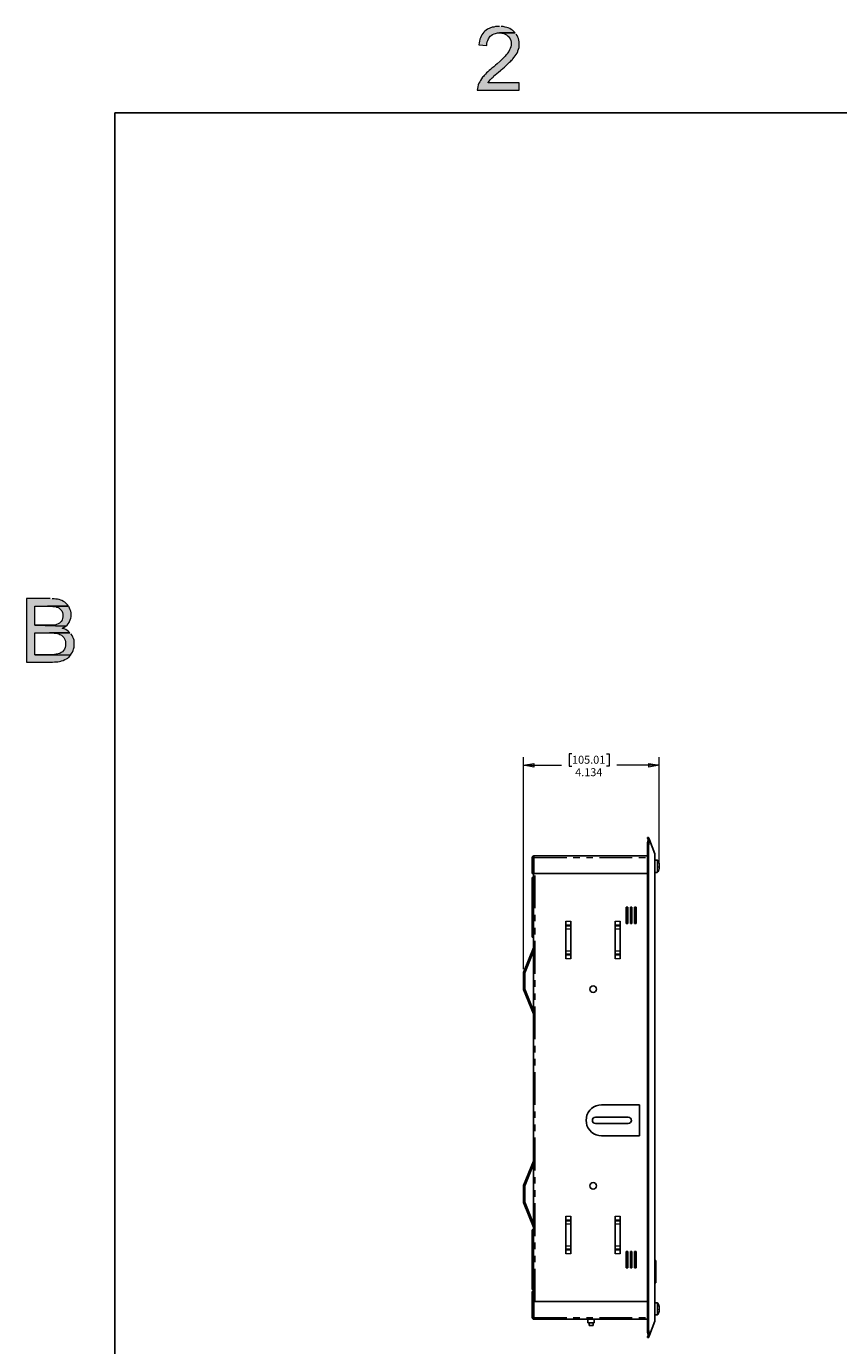
# Model space of a CAD drawing. Units: inches. Extents: x -253 to 865, y -333 to 1125.
# Drawn here: x -249 to 197, y 401 to 1125 of the extents above; entities that cross this region are included whole.
import ezdxf

# ---------------------------------------------------------------- set-up
doc = ezdxf.new("R2010")
doc.units = ezdxf.units.IN
doc.header["$MEASUREMENT"] = 0
for name, pattern in [('AI-Linetype-100', [36, 18, -3.6, 3.6, -3.6, 3.6, -3.6]), ('AI-Linetype-101', [36, 18, -3.6, 3.6, -3.6, 3.6, -3.6]), ('AI-Linetype-102', [36, 18, -3.6, 3.6, -3.6, 3.6, -3.6]), ('AI-Linetype-103', [36, 18, -3.6, 3.6, -3.6, 3.6, -3.6]), ('AI-Linetype-104', [36, 18, -3.6, 3.6, -3.6, 3.6, -3.6]), ('AI-Linetype-105', [36, 18, -3.6, 3.6, -3.6, 3.6, -3.6]), ('AI-Linetype-106', [36, 18, -3.6, 3.6, -3.6, 3.6, -3.6]), ('AI-Linetype-107', [36, 18, -3.6, 3.6, -3.6, 3.6, -3.6]), ('AI-Linetype-108', [36, 18, -3.6, 3.6, -3.6, 3.6, -3.6]), ('AI-Linetype-109', [36, 18, -3.6, 3.6, -3.6, 3.6, -3.6]), ('AI-Linetype-110', [36, 18, -3.6, 3.6, -3.6, 3.6, -3.6]), ('AI-Linetype-111', [36, 18, -3.6, 3.6, -3.6, 3.6, -3.6]), ('AI-Linetype-112', [36, 18, -3.6, 3.6, -3.6, 3.6, -3.6]), ('AI-Linetype-113', [36, 18, -3.6, 3.6, -3.6, 3.6, -3.6]), ('AI-Linetype-114', [36, 18, -3.6, 3.6, -3.6, 3.6, -3.6]), ('AI-Linetype-115', [36, 18, -3.6, 3.6, -3.6, 3.6, -3.6]), ('AI-Linetype-116', [36, 18, -3.6, 3.6, -3.6, 3.6, -3.6]), ('AI-Linetype-117', [36, 18, -3.6, 3.6, -3.6, 3.6, -3.6]), ('AI-Linetype-118', [36, 18, -3.6, 3.6, -3.6, 3.6, -3.6]), ('AI-Linetype-119', [36, 18, -3.6, 3.6, -3.6, 3.6, -3.6]), ('AI-Linetype-120', [36, 18, -3.6, 3.6, -3.6, 3.6, -3.6]), ('AI-Linetype-121', [36, 18, -3.6, 3.6, -3.6, 3.6, -3.6]), ('AI-Linetype-122', [36, 18, -3.6, 3.6, -3.6, 3.6, -3.6]), ('AI-Linetype-74', [36, 18, -3.6, 3.6, -3.6, 3.6, -3.6]), ('AI-Linetype-75', [36, 18, -3.6, 3.6, -3.6, 3.6, -3.6]), ('AI-Linetype-76', [36, 18, -3.6, 3.6, -3.6, 3.6, -3.6]), ('AI-Linetype-77', [36, 18, -3.6, 3.6, -3.6, 3.6, -3.6]), ('AI-Linetype-78', [36, 18, -3.6, 3.6, -3.6, 3.6, -3.6]), ('AI-Linetype-79', [36, 18, -3.6, 3.6, -3.6, 3.6, -3.6]), ('AI-Linetype-80', [36, 18, -3.6, 3.6, -3.6, 3.6, -3.6]), ('AI-Linetype-81', [36, 18, -3.6, 3.6, -3.6, 3.6, -3.6]), ('AI-Linetype-82', [36, 18, -3.6, 3.6, -3.6, 3.6, -3.6]), ('AI-Linetype-83', [36, 18, -3.6, 3.6, -3.6, 3.6, -3.6]), ('AI-Linetype-84', [36, 18, -3.6, 3.6, -3.6, 3.6, -3.6]), ('AI-Linetype-85', [36, 18, -3.6, 3.6, -3.6, 3.6, -3.6]), ('AI-Linetype-86', [36, 18, -3.6, 3.6, -3.6, 3.6, -3.6]), ('AI-Linetype-87', [36, 18, -3.6, 3.6, -3.6, 3.6, -3.6]), ('AI-Linetype-88', [36, 18, -3.6, 3.6, -3.6, 3.6, -3.6]), ('AI-Linetype-89', [36, 18, -3.6, 3.6, -3.6, 3.6, -3.6]), ('AI-Linetype-90', [36, 18, -3.6, 3.6, -3.6, 3.6, -3.6]), ('AI-Linetype-91', [36, 18, -3.6, 3.6, -3.6, 3.6, -3.6]), ('AI-Linetype-92', [36, 18, -3.6, 3.6, -3.6, 3.6, -3.6]), ('AI-Linetype-93', [36, 18, -3.6, 3.6, -3.6, 3.6, -3.6]), ('AI-Linetype-94', [36, 18, -3.6, 3.6, -3.6, 3.6, -3.6]), ('AI-Linetype-95', [36, 18, -3.6, 3.6, -3.6, 3.6, -3.6]), ('AI-Linetype-96', [36, 18, -3.6, 3.6, -3.6, 3.6, -3.6]), ('AI-Linetype-97', [36, 18, -3.6, 3.6, -3.6, 3.6, -3.6]), ('AI-Linetype-98', [36, 18, -3.6, 3.6, -3.6, 3.6, -3.6]), ('AI-Linetype-99', [36, 18, -3.6, 3.6, -3.6, 3.6, -3.6])]:
    doc.linetypes.add(name, pattern=pattern)
doc.layers.add('Layer 1', color=7, linetype='Continuous')

msp = doc.modelspace()

# ---------------------------------------------------------------- hatches: boundary and pattern name
at = {"layer": 'Layer 1'}
for points in [[(10.44, 1124.94), (9.36, 1124.94), (8.4, 1124.82), (7.44, 1124.58), (6.48, 1124.46), (3.96, 1123.38), (3.24, 1122.9), (2.52, 1122.3), (1.92, 1121.7), (1.44, 1121.1), (0.84, 1120.38), (0.48, 1119.54), (0.12, 1118.7), (-0.24, 1117.86), (-0.48, 1116.9), (-0.72, 1115.94), (-0.84, 1114.86), (3.6, 1114.38), (3.6, 1115.46), (3.84, 1116.42), (4.08, 1117.26), (4.44, 1118.1), (5.4, 1119.54), (6, 1120.02), (6.72, 1120.5), (7.56, 1120.86), (8.4, 1121.1), (9.36, 1121.34), (10.44, 1121.34), (19.08, 1121.46), (18.48, 1122.18), (18.36, 1122.18), (17.64, 1122.78), (16.92, 1123.26), (16.2, 1123.74), (15.36, 1124.1), (14.52, 1124.34), (13.56, 1124.58), (12.6, 1124.82), (11.52, 1124.94)], [(19.08, 1121.46), (10.44, 1121.34), (10.92, 1121.34), (11.88, 1121.22), (12.84, 1120.98), (13.68, 1120.62), (14.4, 1120.26), (15.12, 1119.66), (15.24, 1119.54), (15.84, 1118.82), (16.32, 1118.1), (16.68, 1117.26), (16.92, 1116.3), (16.92, 1114.62), (16.8, 1113.78), (16.44, 1112.82), (16.08, 1111.98), (15.6, 1111.14), (15, 1110.18), (14.88, 1110.18), (14.52, 1109.58), (14.04, 1109.1), (13.56, 1108.5), (12.96, 1107.9), (12.36, 1107.3), (10.92, 1105.86), (9.24, 1104.42), (8.28, 1103.58), (7.32, 1102.74), (6.36, 1102.02), (5.52, 1101.3), (4.8, 1100.7), (4.08, 1099.98), (3.36, 1099.38), (2.76, 1098.66), (2.16, 1098.06), (1.68, 1097.46), (1.2, 1096.98), (0.6, 1096.14), (0.12, 1095.3), (-0.36, 1094.58), (-0.84, 1093.74), (-1.2, 1092.9), (-1.2, 1092.78), (-1.44, 1091.82), (-1.56, 1090.86), (-1.68, 1089.9), (21.36, 1089.9), (21.36, 1093.98), (4.32, 1093.98), (4.32, 1094.1), (4.8, 1094.82), (5.4, 1095.54), (6.12, 1096.38), (6.48, 1096.62), (6.96, 1097.1), (7.44, 1097.7), (8.16, 1098.3), (9, 1099.02), (9.96, 1099.86), (11.04, 1100.7), (11.4, 1101.06), (12.36, 1101.78), (13.2, 1102.62), (14.04, 1103.34), (14.76, 1103.94), (15.48, 1104.66), (16.08, 1105.26), (16.68, 1105.86), (17.16, 1106.34), (17.64, 1106.82), (17.88, 1107.18), (18.6, 1108.02), (19.2, 1108.74), (19.68, 1109.58), (20.16, 1110.3), (20.52, 1111.14), (20.64, 1111.5), (21, 1112.46), (21.24, 1113.3), (21.36, 1114.26), (21.36, 1115.46), (21.24, 1116.42), (21.12, 1117.38), (20.88, 1118.22), (20.64, 1119.06), (20.16, 1119.9), (19.68, 1120.74)], [(-236.16, 810.78), (-249.24, 810.78), (-249.24, 775.86), (-234.96, 775.86), (-233.88, 775.98), (-232.92, 775.98), (-231.96, 776.1), (-231.12, 776.22), (-230.28, 776.46), (-229.92, 776.58), (-228.96, 776.82), (-228.12, 777.3), (-227.28, 777.66), (-226.56, 778.14), (-226.32, 778.38), (-225.6, 778.98), (-225, 779.7), (-244.68, 779.94), (-244.68, 791.94), (-236.64, 791.94), (-225.36, 792.06), (-226.08, 792.66), (-226.8, 793.26), (-227.64, 793.74), (-228.48, 794.1), (-229.56, 794.46), (-229.32, 794.46), (-228.48, 795.06), (-227.64, 795.54), (-244.68, 796.14), (-244.68, 806.58), (-237.72, 806.58), (-226.2, 806.7), (-226.68, 807.42), (-227.4, 808.14), (-228.12, 808.74), (-228.84, 809.22), (-229.8, 809.7), (-230.4, 809.94), (-231.24, 810.18), (-232.08, 810.42), (-233.04, 810.54), (-234, 810.66), (-235.08, 810.66)], [(-226.2, 806.7), (-237.72, 806.58), (-235.8, 806.58), (-234.72, 806.46), (-233.76, 806.46), (-233.04, 806.34), (-232.44, 806.1), (-232.2, 806.1), (-231.36, 805.62), (-230.64, 805.02), (-230.04, 804.3), (-229.8, 804.06), (-229.44, 803.22), (-229.2, 802.26), (-229.2, 800.82), (-229.32, 799.86), (-229.56, 799.02), (-230.04, 798.18), (-230.28, 797.94), (-231, 797.34), (-231.72, 796.86), (-232.68, 796.5), (-233.04, 796.38), (-233.88, 796.26), (-234.72, 796.14), (-244.68, 796.14), (-227.64, 795.54), (-226.92, 796.14), (-226.32, 796.86), (-225.84, 797.58), (-225.48, 798.18), (-225.12, 799.02), (-224.88, 799.98), (-224.64, 800.82), (-224.64, 802.86), (-224.88, 803.82), (-225.12, 804.66), (-225.48, 805.5), (-225.96, 806.46)], [(-225.36, 792.06), (-236.64, 791.94), (-234.96, 791.94), (-234, 791.82), (-233.04, 791.7), (-232.2, 791.58), (-231.48, 791.34), (-230.88, 791.1), (-230.04, 790.74), (-229.32, 790.14), (-228.72, 789.42), (-228.36, 788.7), (-228, 787.86), (-227.76, 787.02), (-227.76, 784.74), (-228, 783.9), (-228.36, 783.06), (-228.84, 782.34), (-229.44, 781.62), (-230.16, 781.14), (-230.88, 780.66), (-232.8, 780.18), (-233.04, 780.06), (-233.76, 780.06), (-234.72, 779.94), (-244.68, 779.94), (-225, 779.7), (-224.52, 780.54), (-223.92, 781.38), (-223.56, 782.22), (-223.32, 783.06), (-223.08, 784.02), (-222.96, 784.98), (-222.96, 786.9), (-223.08, 787.86), (-223.32, 788.82), (-223.68, 789.66), (-224.16, 790.5), (-224.64, 791.22), (-224.76, 791.46)]]:
    msp.add_hatch(color=7, dxfattribs=at).paths.add_polyline_path(points)
h = msp.add_hatch(color=253, dxfattribs=at)
h.dxf.hatch_style = 2
h.paths.add_polyline_path([(98.16, 719.25), (92.56, 718.3), (92.56, 720.2)])
h.paths.add_polyline_path([(23.76, 719.25), (29.36, 720.2), (29.36, 718.3)])
h.paths.add_polyline_path([(486.81, 719.25), (481.21, 718.3), (481.21, 720.2)])
h.paths.add_polyline_path([(207.81, 719.25), (213.46, 720.2), (213.46, 718.3)])
h.paths.add_polyline_path([(543.51, 405.05), (542.56, 410.65), (544.46, 410.65)])
h.paths.add_polyline_path([(543.51, 679.55), (544.46, 673.95), (542.56, 673.95)])

# ---------------------------------------------------------------- linework, layer by layer
at = {"layer": 'Layer 1', "lineweight": 0}
for points in [[(10.44, 1124.94), (9.36, 1124.94), (8.4, 1124.82), (7.44, 1124.58), (6.48, 1124.46), (3.96, 1123.38), (3.24, 1122.9), (2.52, 1122.3), (1.92, 1121.7), (1.44, 1121.1), (0.84, 1120.38), (0.48, 1119.54), (0.12, 1118.7), (-0.24, 1117.86), (-0.48, 1116.9), (-0.72, 1115.94), (-0.84, 1114.86), (3.6, 1114.38), (3.6, 1115.46), (3.84, 1116.42), (4.08, 1117.26), (4.44, 1118.1), (5.4, 1119.54), (6, 1120.02), (6.72, 1120.5), (7.56, 1120.86), (8.4, 1121.1), (9.36, 1121.34), (10.44, 1121.34), (19.08, 1121.46), (18.48, 1122.18), (18.36, 1122.18), (17.64, 1122.78), (16.92, 1123.26), (16.2, 1123.74), (15.36, 1124.1), (14.52, 1124.34), (13.56, 1124.58), (12.6, 1124.82), (11.52, 1124.94)], [(19.08, 1121.46), (10.44, 1121.34), (10.92, 1121.34), (11.88, 1121.22), (12.84, 1120.98), (13.68, 1120.62), (14.4, 1120.26), (15.12, 1119.66), (15.24, 1119.54), (15.84, 1118.82), (16.32, 1118.1), (16.68, 1117.26), (16.92, 1116.3), (16.92, 1114.62), (16.8, 1113.78), (16.44, 1112.82), (16.08, 1111.98), (15.6, 1111.14), (15, 1110.18), (14.88, 1110.18), (14.52, 1109.58), (14.04, 1109.1), (13.56, 1108.5), (12.96, 1107.9), (12.36, 1107.3), (10.92, 1105.86), (9.24, 1104.42), (8.28, 1103.58), (7.32, 1102.74), (6.36, 1102.02), (5.52, 1101.3), (4.8, 1100.7), (4.08, 1099.98), (3.36, 1099.38), (2.76, 1098.66), (2.16, 1098.06), (1.68, 1097.46), (1.2, 1096.98), (0.6, 1096.14), (0.12, 1095.3), (-0.36, 1094.58), (-0.84, 1093.74), (-1.2, 1092.9), (-1.2, 1092.78), (-1.44, 1091.82), (-1.56, 1090.86), (-1.68, 1089.9), (21.36, 1089.9), (21.36, 1093.98), (4.32, 1093.98), (4.32, 1094.1), (4.8, 1094.82), (5.4, 1095.54), (6.12, 1096.38), (6.48, 1096.62), (6.96, 1097.1), (7.44, 1097.7), (8.16, 1098.3), (9, 1099.02), (9.96, 1099.86), (11.04, 1100.7), (11.4, 1101.06), (12.36, 1101.78), (13.2, 1102.62), (14.04, 1103.34), (14.76, 1103.94), (15.48, 1104.66), (16.08, 1105.26), (16.68, 1105.86), (17.16, 1106.34), (17.64, 1106.82), (17.88, 1107.18), (18.6, 1108.02), (19.2, 1108.74), (19.68, 1109.58), (20.16, 1110.3), (20.52, 1111.14), (20.64, 1111.5), (21, 1112.46), (21.24, 1113.3), (21.36, 1114.26), (21.36, 1115.46), (21.24, 1116.42), (21.12, 1117.38), (20.88, 1118.22), (20.64, 1119.06), (20.16, 1119.9), (19.68, 1120.74)], [(-236.16, 810.78), (-249.24, 810.78), (-249.24, 775.86), (-234.96, 775.86), (-233.88, 775.98), (-232.92, 775.98), (-231.96, 776.1), (-231.12, 776.22), (-230.28, 776.46), (-229.92, 776.58), (-228.96, 776.82), (-228.12, 777.3), (-227.28, 777.66), (-226.56, 778.14), (-226.32, 778.38), (-225.6, 778.98), (-225, 779.7), (-244.68, 779.94), (-244.68, 791.94), (-236.64, 791.94), (-225.36, 792.06), (-226.08, 792.66), (-226.8, 793.26), (-227.64, 793.74), (-228.48, 794.1), (-229.56, 794.46), (-229.32, 794.46), (-228.48, 795.06), (-227.64, 795.54), (-244.68, 796.14), (-244.68, 806.58), (-237.72, 806.58), (-226.2, 806.7), (-226.68, 807.42), (-227.4, 808.14), (-228.12, 808.74), (-228.84, 809.22), (-229.8, 809.7), (-230.4, 809.94), (-231.24, 810.18), (-232.08, 810.42), (-233.04, 810.54), (-234, 810.66), (-235.08, 810.66)], [(-226.2, 806.7), (-237.72, 806.58), (-235.8, 806.58), (-234.72, 806.46), (-233.76, 806.46), (-233.04, 806.34), (-232.44, 806.1), (-232.2, 806.1), (-231.36, 805.62), (-230.64, 805.02), (-230.04, 804.3), (-229.8, 804.06), (-229.44, 803.22), (-229.2, 802.26), (-229.2, 800.82), (-229.32, 799.86), (-229.56, 799.02), (-230.04, 798.18), (-230.28, 797.94), (-231, 797.34), (-231.72, 796.86), (-232.68, 796.5), (-233.04, 796.38), (-233.88, 796.26), (-234.72, 796.14), (-244.68, 796.14), (-227.64, 795.54), (-226.92, 796.14), (-226.32, 796.86), (-225.84, 797.58), (-225.48, 798.18), (-225.12, 799.02), (-224.88, 799.98), (-224.64, 800.82), (-224.64, 802.86), (-224.88, 803.82), (-225.12, 804.66), (-225.48, 805.5), (-225.96, 806.46)], [(-225.36, 792.06), (-236.64, 791.94), (-234.96, 791.94), (-234, 791.82), (-233.04, 791.7), (-232.2, 791.58), (-231.48, 791.34), (-230.88, 791.1), (-230.04, 790.74), (-229.32, 790.14), (-228.72, 789.42), (-228.36, 788.7), (-228, 787.86), (-227.76, 787.02), (-227.76, 784.74), (-228, 783.9), (-228.36, 783.06), (-228.84, 782.34), (-229.44, 781.62), (-230.16, 781.14), (-230.88, 780.66), (-232.8, 780.18), (-233.04, 780.06), (-233.76, 780.06), (-234.72, 779.94), (-244.68, 779.94), (-225, 779.7), (-224.52, 780.54), (-223.92, 781.38), (-223.56, 782.22), (-223.32, 783.06), (-223.08, 784.02), (-222.96, 784.98), (-222.96, 786.9), (-223.08, 787.86), (-223.32, 788.82), (-223.68, 789.66), (-224.16, 790.5), (-224.64, 791.22), (-224.76, 791.46)], [(23.76, 719.25), (29.36, 720.2), (29.36, 718.3)], [(98.16, 719.25), (92.56, 718.3), (92.56, 720.2)]]:
    msp.add_lwpolyline(points, dxfattribs=at)
at = {"layer": 'Layer 1', "color": 7, "lineweight": 25}
for points in [[(-200.64, 1077.42), (812.4, 1077.42)], [(-200.64, -285.06), (-200.64, 1077.42)], [(91.76, 679.55), (92.41, 679.55)], [(92.26, 678.25), (92.01, 678.8), (91.86, 679.2), (91.76, 679.45), (91.76, 679.55)], [(91.76, 675.05), (91.76, 675.95), (91.86, 676.8), (92.01, 677.55), (92.26, 678.25)], [(91.76, 675.05), (91.76, 409.55)], [(92.41, 679.55), (92.46, 679.45), (92.56, 679.2), (92.71, 678.8), (92.91, 678.25)], [(92.91, 678.25), (92.71, 677.55), (92.56, 676.8), (92.46, 675.95), (92.41, 675.05)], [(92.41, 675.05), (92.41, 409.55)], [(95.81, 670.65), (92.91, 678.25)], [(28.51, 668.6), (28.51, 668.75), (28.56, 668.95), (28.66, 669.1), (28.76, 669.2), (28.91, 669.35), (29.06, 669.4), (29.26, 669.45), (29.41, 669.5)], [(28.51, 659.85), (28.51, 668.6)], [(29.16, 668.6), (28.51, 668.6)], [(29.16, 668.6), (29.16, 668.65), (29.16, 668.7), (29.21, 668.75), (29.26, 668.75), (29.26, 668.8), (29.31, 668.85), (29.36, 668.85), (29.41, 668.85)], [(29.16, 659.85), (29.16, 668.6)], [(29.16, 416.3), (29.16, 668.3)], [(29.16, 668.3), (29.16, 668.3), (29.21, 668.3), (29.31, 668.3), (29.41, 668.3)], [(29.41, 669.5), (91.76, 669.5)], [(29.41, 668.6), (29.41, 668.75), (29.41, 668.95), (29.41, 669.1), (29.41, 669.2), (29.41, 669.35), (29.41, 669.4), (29.41, 669.45), (29.41, 669.5)], [(29.41, 659.85), (29.41, 668.6)], [(95.81, 670.65), (95.81, 413.95)], [(97.06, 667.15), (95.81, 667.15)], [(98.11, 665.15), (97.96, 665.7), (97.86, 666.2), (97.66, 666.6), (97.46, 666.9), (97.26, 667.1), (97.06, 667.15)], [(29.16, 659.85), (28.51, 659.85)], [(91.76, 659.85), (29.41, 659.85)], [(95.81, 660.45), (97.06, 660.45)], [(97.06, 660.45), (97.26, 660.5), (97.46, 660.7), (97.66, 661), (97.86, 661.4), (98.01, 661.9), (98.11, 662.5)], [(98.01, 665.55), (98.06, 665.35), (98.06, 665.25), (98.11, 665.15), (98.11, 664.95), (98.16, 664.65), (98.16, 664.35), (98.16, 664.25), (98.16, 664.15)], [(98.01, 665.45), (98.01, 665.5), (98.01, 665.55)], [(98.16, 664), (98.16, 664.3), (98.11, 664.85), (98.01, 665.45)], [(98.01, 663.7), (98.11, 663.85), (98.16, 663.95), (98.16, 664)], [(98.01, 663.2), (98.01, 663.25), (98.01, 663.35), (98.01, 663.4), (98.01, 663.45), (98.01, 663.5), (98.01, 663.55), (98.01, 663.65), (98.01, 663.7)], [(98.01, 663.6), (98.16, 663.6)], [(98.01, 663.5), (98.16, 663.5)], [(98.16, 663.5), (98.16, 663.45), (98.16, 663.35), (98.11, 663.3), (98.06, 663.25), (98.01, 663.2)], [(98.11, 662.5), (98.11, 662.65), (98.16, 662.95), (98.16, 663.25), (98.16, 663.35), (98.16, 663.5)], [(98.16, 663.6), (98.16, 663.5)], [(28.51, 641.3), (28.51, 643.3), (28.51, 645.3), (28.51, 647.25), (28.51, 649.05), (28.51, 650.8), (28.51, 652.35), (28.51, 653.75), (28.51, 654.95), (28.51, 656), (28.51, 656.75), (28.51, 657.3), (28.51, 657.65), (28.51, 657.7)], [(29.16, 657.7), (28.51, 657.7)], [(28.51, 624.9), (28.51, 625), (28.51, 625.3), (28.51, 625.85), (28.51, 626.65), (28.51, 627.65), (28.51, 628.85), (28.51, 630.25), (28.51, 631.85), (28.51, 633.55), (28.51, 635.4), (28.51, 637.3), (28.51, 639.3), (28.51, 641.3)], [(80.11, 632.3), (80.11, 641.3)], [(80.11, 641.3), (81.01, 641.3)], [(81.01, 641.3), (81.01, 632.3)], [(82.36, 632.3), (82.36, 641.3)], [(82.36, 641.3), (83.26, 641.3)], [(83.26, 641.3), (83.26, 632.3)], [(84.61, 632.3), (84.61, 641.3)], [(84.61, 641.3), (85.51, 641.3)], [(85.51, 641.3), (85.51, 632.3)], [(46.91, 633.6), (46.91, 613)], [(49.61, 633.6), (49.61, 613)], [(74.06, 633.6), (74.06, 613)], [(76.76, 633.6), (76.76, 613)], [(81.01, 632.3), (80.11, 632.3)], [(83.26, 632.3), (82.36, 632.3)], [(85.51, 632.3), (84.61, 632.3)], [(28.51, 624.9), (29.16, 624.9)], [(29.16, 618.95), (23.76, 605.45)], [(29.16, 617.2), (24.41, 605.3)], [(23.76, 596.2), (23.76, 605.45)], [(24.41, 596.3), (24.41, 605.3)], [(29.16, 582.7), (23.76, 596.2)], [(29.16, 584.4), (24.41, 596.3)], [(60.11, 596.3), (60.26, 597), (60.66, 597.6), (61.21, 598), (61.91, 598.1), (62.61, 598), (63.21, 597.6), (63.61, 597), (63.71, 596.3), (63.61, 595.6), (63.21, 595.05), (62.61, 594.65), (61.91, 594.5), (61.21, 594.65), (60.66, 595.05), (60.26, 595.6), (60.11, 596.3)], [(66.56, 532.85), (65.11, 532.7), (63.66, 532.3), (62.31, 531.7), (61.11, 530.85), (60.06, 529.8), (59.21, 528.55), (58.56, 527.2), (58.21, 525.8), (58.06, 524.3), (58.21, 522.85), (58.56, 521.4), (59.21, 520.05), (60.06, 518.85), (61.11, 517.8), (62.31, 516.95), (63.66, 516.3), (65.11, 515.9), (66.56, 515.8)], [(66.56, 532.85), (87.46, 532.85)], [(87.46, 532.85), (87.46, 515.8)], [(63.21, 522.6), (62.56, 522.75), (62.01, 523.1), (61.66, 523.65), (61.51, 524.3), (61.66, 524.95), (62.01, 525.5), (62.56, 525.85), (63.21, 526)], [(63.21, 526), (81.21, 526)], [(81.21, 522.6), (63.21, 522.6)], [(81.21, 526), (81.86, 525.85), (82.41, 525.5), (82.76, 524.95), (82.91, 524.3), (82.76, 523.65), (82.41, 523.1), (81.86, 522.75), (81.21, 522.6)], [(87.46, 515.8), (66.56, 515.8)], [(29.16, 501.95), (23.76, 488.45)], [(29.16, 500.2), (24.41, 488.3)], [(23.76, 479.2), (23.76, 488.45)], [(24.41, 479.3), (24.41, 488.3)], [(60.11, 488.3), (60.26, 489), (60.66, 489.6), (61.21, 490), (61.91, 490.1), (62.61, 490), (63.21, 489.6), (63.61, 489), (63.71, 488.3), (63.61, 487.6), (63.21, 487.05), (62.61, 486.65), (61.91, 486.5), (61.21, 486.65), (60.66, 487.05), (60.26, 487.6), (60.11, 488.3)], [(29.16, 465.7), (23.76, 479.2)], [(29.16, 467.4), (24.41, 479.3)], [(46.91, 471.6), (46.91, 451)], [(49.61, 471.6), (49.61, 451)], [(74.06, 471.6), (74.06, 451)], [(76.76, 471.6), (76.76, 451)], [(28.51, 447.8), (28.51, 449.8), (28.51, 451.8), (28.51, 453.75), (28.51, 455.55), (28.51, 457.3), (28.51, 458.85), (28.51, 460.25), (28.51, 461.45), (28.51, 462.5), (28.51, 463.25), (28.51, 463.8), (28.51, 464.15), (28.51, 464.2)], [(29.16, 464.2), (28.51, 464.2)], [(81.01, 452.3), (80.11, 452.3)], [(80.11, 452.3), (80.11, 443.3)], [(81.01, 443.3), (81.01, 452.3)], [(83.26, 452.3), (82.36, 452.3)], [(82.36, 452.3), (82.36, 443.3)], [(83.26, 443.3), (83.26, 452.3)], [(85.51, 452.3), (84.61, 452.3)], [(84.61, 452.3), (84.61, 443.3)], [(85.51, 443.3), (85.51, 452.3)], [(28.51, 431.4), (28.51, 431.5), (28.51, 431.8), (28.51, 432.35), (28.51, 433.15), (28.51, 434.15), (28.51, 435.35), (28.51, 436.75), (28.51, 438.35), (28.51, 440.05), (28.51, 441.9), (28.51, 443.8), (28.51, 445.8), (28.51, 447.8)], [(80.11, 443.3), (81.01, 443.3)], [(82.36, 443.3), (83.26, 443.3)], [(84.61, 443.3), (85.51, 443.3)], [(96.31, 447.4), (95.81, 447.4)], [(96.31, 447.1), (95.81, 447.1)], [(96.31, 447.1), (95.81, 447.1)], [(96.31, 447), (95.81, 447)], [(96.31, 446.9), (95.81, 446.9)], [(96.31, 446.85), (95.81, 446.85)], [(96.31, 446.75), (95.81, 446.75)], [(96.31, 446.65), (95.81, 446.65)], [(96.31, 446.45), (95.81, 446.45)], [(96.31, 446.35), (95.81, 446.35)], [(96.31, 446.2), (95.81, 446.2)], [(96.31, 446.05), (95.81, 446.05)], [(96.31, 445.75), (95.81, 445.75)], [(96.31, 445.6), (95.81, 445.6)], [(96.31, 445.4), (95.81, 445.4)], [(96.31, 445.25), (95.81, 445.25)], [(96.31, 445), (95.81, 445)], [(96.31, 444.85), (95.81, 444.85)], [(96.31, 444.65), (95.81, 444.65)], [(96.31, 444.45), (95.81, 444.45)], [(96.31, 444.25), (95.81, 444.25)], [(96.31, 444), (95.81, 444)], [(96.31, 443.8), (95.81, 443.8)], [(96.31, 443.55), (95.81, 443.55)], [(96.31, 443.3), (95.81, 443.3)], [(96.31, 443.05), (95.81, 443.05)], [(96.31, 442.3), (95.81, 442.3)], [(96.31, 447.4), (96.31, 447.2)], [(96.31, 447.2), (96.31, 447.1)], [(96.31, 447.1), (96.31, 447.1)], [(96.31, 447.1), (96.31, 447)], [(96.31, 447), (96.31, 447)], [(96.31, 447), (96.31, 446.9)], [(96.31, 446.9), (96.31, 446.85)], [(96.31, 446.85), (96.31, 446.75)], [(96.31, 446.75), (96.31, 446.65)], [(96.31, 446.65), (96.31, 446.45)], [(96.31, 446.45), (96.31, 446.35)], [(96.31, 446.35), (96.31, 446.2)], [(96.31, 446.2), (96.31, 446.05)], [(96.31, 446.05), (96.31, 445.75)], [(96.31, 445.75), (96.31, 445.6)], [(96.31, 445.6), (96.31, 445.4)], [(96.31, 445.4), (96.31, 445.25)], [(96.31, 445.25), (96.31, 445)], [(96.31, 445), (96.31, 444.85)], [(96.31, 444.85), (96.31, 444.65)], [(96.31, 444.65), (96.31, 444.45)], [(96.31, 444.45), (96.31, 444.25)], [(96.31, 444.25), (96.31, 444)], [(96.31, 444), (96.31, 443.8)], [(96.31, 443.8), (96.31, 443.55)], [(96.31, 443.55), (96.31, 443.3)], [(96.31, 443.3), (96.31, 443.05)], [(96.31, 443.05), (96.31, 442.8)], [(96.31, 442.8), (96.31, 442.3)], [(96.31, 442.3), (96.31, 442.05)], [(96.31, 442.05), (96.31, 441.85)], [(96.31, 441.85), (96.31, 441.6)], [(96.31, 441.6), (95.81, 441.6)], [(96.31, 441.3), (95.81, 441.3)], [(96.31, 441.1), (95.81, 441.1)], [(96.31, 440.85), (95.81, 440.85)], [(96.31, 440.65), (95.81, 440.65)], [(96.31, 440.45), (95.81, 440.45)], [(96.31, 440.2), (95.81, 440.2)], [(96.31, 440), (95.81, 440)], [(96.31, 439.65), (95.81, 439.65)], [(96.31, 439.45), (95.81, 439.45)], [(96.31, 439.3), (95.81, 439.3)], [(96.31, 439.1), (95.81, 439.1)], [(96.31, 438.95), (95.81, 438.95)], [(96.31, 438.65), (95.81, 438.65)], [(96.31, 438.4), (95.81, 438.4)], [(96.31, 438.2), (95.81, 438.2)], [(96.31, 438.05), (95.81, 438.05)], [(96.31, 437.9), (95.81, 437.9)], [(96.31, 437.8), (95.81, 437.8)], [(96.31, 437.7), (95.81, 437.7)], [(96.31, 437.7), (95.81, 437.7)], [(96.31, 437.65), (95.81, 437.65)], [(96.31, 437.45), (95.81, 437.45)], [(96.31, 437.1), (95.81, 437.1)], [(96.31, 436.8), (95.81, 436.8)], [(96.31, 436.5), (95.81, 436.5)], [(96.31, 436.3), (95.81, 436.3)], [(96.31, 435.7), (95.81, 435.7)], [(96.31, 435.5), (95.81, 435.5)], [(96.31, 435.25), (95.81, 435.25)], [(96.31, 435.1), (95.81, 435.1)], [(96.31, 435.05), (95.81, 435.05)], [(96.31, 435), (95.81, 435)], [(96.31, 435), (95.81, 435)], [(96.31, 441.6), (96.31, 441.3)], [(96.31, 441.3), (96.31, 441.1)], [(96.31, 441.1), (96.31, 440.85)], [(96.31, 440.85), (96.31, 440.65)], [(96.31, 440.65), (96.31, 440.45)], [(96.31, 440.45), (96.31, 440.2)], [(96.31, 440.2), (96.31, 440)], [(96.31, 440), (96.31, 439.65)], [(96.31, 439.65), (96.31, 439.45)], [(96.31, 439.45), (96.31, 439.3)], [(96.31, 439.3), (96.31, 439.1)], [(96.31, 439.1), (96.31, 438.95)], [(96.31, 438.95), (96.31, 438.65)], [(96.31, 438.65), (96.31, 438.4)], [(96.31, 438.4), (96.31, 438.2)], [(96.31, 438.2), (96.31, 438.05)], [(96.31, 438.05), (96.31, 437.9)], [(96.31, 437.9), (96.31, 437.8)], [(96.31, 437.8), (96.31, 437.7)], [(96.31, 437.7), (96.31, 437.65)], [(96.31, 437.7), (96.31, 437.7)], [(96.31, 437.65), (96.31, 437.45)], [(96.31, 437.45), (96.31, 437.1)], [(96.31, 437.1), (96.31, 436.8)], [(96.31, 436.8), (96.31, 436.5)], [(96.31, 436.5), (96.31, 436.3)], [(96.31, 436.3), (96.31, 435.9)], [(96.31, 436.3), (96.31, 436.3)], [(96.31, 435.9), (96.31, 435.7)], [(96.31, 435.7), (96.31, 435.5)], [(96.31, 435.5), (96.31, 435.35)], [(96.31, 435.35), (96.31, 435.25)], [(96.31, 435.25), (96.31, 435.1)], [(96.31, 435.1), (96.31, 435.05)], [(96.31, 435.05), (96.31, 435)], [(96.31, 435), (96.31, 435)], [(28.51, 431.4), (29.16, 431.4)], [(28.51, 430.4), (28.51, 424.75)], [(28.51, 430.4), (29.16, 430.4)], [(29.16, 430.4), (29.16, 424.75)], [(29.16, 424.75), (28.51, 424.75)], [(28.51, 416.05), (28.51, 424.75)], [(29.16, 416.05), (29.16, 424.75)], [(29.41, 416.05), (29.41, 424.75)], [(29.41, 424.75), (91.76, 424.75)], [(97.06, 424.15), (95.81, 424.15)], [(98.11, 422.15), (97.96, 422.7), (97.86, 423.2), (97.66, 423.6), (97.46, 423.9), (97.26, 424.1), (97.06, 424.15)], [(98.01, 422.55), (98.06, 422.35), (98.06, 422.25), (98.11, 422.15), (98.11, 421.95), (98.16, 421.65), (98.16, 421.35), (98.16, 421.25), (98.16, 421.15)], [(98.01, 422.45), (98.01, 422.5), (98.01, 422.55)], [(98.16, 421), (98.16, 421.3), (98.11, 421.85), (98.01, 422.45)], [(98.01, 420.7), (98.11, 420.85), (98.16, 420.95), (98.16, 421)], [(98.01, 420.2), (98.01, 420.25), (98.01, 420.35), (98.01, 420.4), (98.01, 420.45), (98.01, 420.5), (98.01, 420.55), (98.01, 420.65), (98.01, 420.7)], [(98.01, 420.6), (98.16, 420.6)], [(98.01, 420.5), (98.16, 420.5)], [(98.16, 420.5), (98.16, 420.45), (98.16, 420.35), (98.11, 420.3), (98.06, 420.25), (98.01, 420.2)], [(98.11, 419.5), (98.11, 419.65), (98.16, 419.95), (98.16, 420.25), (98.16, 420.35), (98.16, 420.5)], [(98.16, 420.6), (98.16, 420.5)], [(29.41, 415.1), (29.26, 415.15), (29.06, 415.2), (28.91, 415.25), (28.76, 415.4), (28.66, 415.55), (28.56, 415.7), (28.51, 415.85), (28.51, 416.05)], [(29.16, 416.05), (28.51, 416.05)], [(29.41, 416.3), (29.31, 416.3), (29.21, 416.3), (29.16, 416.3)], [(29.41, 415.75), (29.36, 415.75), (29.31, 415.8), (29.26, 415.8), (29.26, 415.85), (29.21, 415.9), (29.16, 415.95), (29.16, 416), (29.16, 416.05)], [(29.41, 415.1), (29.41, 415.15), (29.41, 415.2), (29.41, 415.25), (29.41, 415.4), (29.41, 415.55), (29.41, 415.7), (29.41, 415.85), (29.41, 416.05)], [(91.76, 415.1), (29.41, 415.1)], [(59.11, 415.1), (59.11, 413.1)], [(62.56, 413.1), (62.41, 413.1), (62.06, 413.1), (61.51, 413.1), (60.86, 413.1), (60.16, 413.1), (59.61, 413.1), (59.26, 413.1), (59.11, 413.1)], [(59.71, 413.1), (59.71, 411.75)], [(61.96, 411.75), (61.96, 413.1)], [(62.56, 413.1), (62.56, 415.1)], [(92.91, 406.35), (95.81, 413.95)], [(95.81, 417.45), (97.06, 417.45)], [(97.06, 417.45), (97.26, 417.5), (97.46, 417.7), (97.66, 418), (97.86, 418.4), (98.01, 418.9), (98.11, 419.5)], [(61.96, 411.75), (61.86, 411.75), (61.61, 411.75), (61.26, 411.75), (60.86, 411.75), (60.41, 411.75), (60.06, 411.75), (59.81, 411.75), (59.71, 411.75)], [(92.26, 406.35), (92.01, 407.05), (91.86, 407.85), (91.76, 408.7), (91.76, 409.55)], [(91.76, 405.05), (91.76, 405.15), (91.86, 405.4), (92.01, 405.8), (92.26, 406.35)], [(92.41, 409.55), (92.46, 408.7), (92.56, 407.85), (92.71, 407.05), (92.91, 406.35)], [(92.91, 406.35), (92.71, 405.8), (92.56, 405.4), (92.46, 405.15), (92.41, 405.05)], [(92.41, 405.05), (91.76, 405.05)]]:
    msp.add_lwpolyline(points, dxfattribs=at)
at = {"layer": 'Layer 1', "color": 253, "lineweight": 18}
for points in [[(48.81, 725.6), (48.81, 718.7)], [(50.31, 725.6), (48.81, 725.6)], [(69.26, 725.6), (70.81, 725.6)], [(70.81, 725.6), (70.81, 718.7)], [(23.76, 607.25), (23.76, 723.75)], [(23.76, 719.25), (29.36, 720.2), (29.36, 718.3), (23.76, 719.25)], [(23.76, 719.25), (44.56, 719.25)], [(48.81, 718.7), (50.31, 718.7)], [(70.81, 718.7), (69.26, 718.7)], [(98.16, 719.25), (75.01, 719.25)], [(98.16, 719.25), (92.56, 718.3), (92.56, 720.2), (98.16, 719.25)], [(98.16, 665.8), (98.16, 723.75)]]:
    msp.add_lwpolyline(points, dxfattribs=at)
at = {"layer": 'Layer 1', "color": 253, "linetype": 'AI-Linetype-79', "lineweight": 18}
msp.add_lwpolyline([(92.46, 675.08), (91.76, 675.08)], dxfattribs=at)
at = {"layer": 'Layer 1', "color": 253, "linetype": 'AI-Linetype-89', "lineweight": 18}
msp.add_lwpolyline([(29.45, 668.6), (91.76, 668.6)], dxfattribs=at)
at = {"layer": 'Layer 1', "color": 253, "linetype": 'AI-Linetype-77', "lineweight": 18}
msp.add_lwpolyline([(97.07, 667.19), (97.07, 667.16), (97.07, 666.91), (97.07, 666.44), (97.07, 665.77), (97.07, 664.96), (97.07, 664.06), (97.07, 663.15)], dxfattribs=at)
at = {"layer": 'Layer 1', "color": 253, "linetype": 'AI-Linetype-94', "lineweight": 18}
msp.add_lwpolyline([(30.1, 424.79), (30.1, 659.87)], dxfattribs=at)
at = {"layer": 'Layer 1', "color": 253, "linetype": 'AI-Linetype-76', "lineweight": 18}
msp.add_lwpolyline([(97.07, 663.15), (97.07, 662.29), (97.07, 661.54), (97.07, 660.96), (97.07, 660.6), (97.07, 660.47)], dxfattribs=at)
at = {"layer": 'Layer 1', "color": 253, "linetype": 'AI-Linetype-92', "lineweight": 18}
msp.add_lwpolyline([(46.91, 633.64), (49.61, 633.64)], dxfattribs=at)
at = {"layer": 'Layer 1', "color": 253, "linetype": 'AI-Linetype-106', "lineweight": 18}
msp.add_lwpolyline([(49.61, 631.49), (46.91, 631.49)], dxfattribs=at)
at = {"layer": 'Layer 1', "color": 253, "linetype": 'AI-Linetype-113', "lineweight": 18}
msp.add_lwpolyline([(46.91, 631.04), (49.61, 631.04)], dxfattribs=at)
at = {"layer": 'Layer 1', "color": 253, "linetype": 'AI-Linetype-95', "lineweight": 18}
msp.add_lwpolyline([(74.09, 633.64), (76.79, 633.64)], dxfattribs=at)
at = {"layer": 'Layer 1', "color": 253, "linetype": 'AI-Linetype-102', "lineweight": 18}
msp.add_lwpolyline([(76.79, 631.49), (74.09, 631.49)], dxfattribs=at)
at = {"layer": 'Layer 1', "color": 253, "linetype": 'AI-Linetype-110', "lineweight": 18}
msp.add_lwpolyline([(74.09, 631.04), (76.79, 631.04)], dxfattribs=at)
at = {"layer": 'Layer 1', "color": 253, "linetype": 'AI-Linetype-122', "lineweight": 18}
msp.add_lwpolyline([(49.61, 629.32), (46.91, 629.32)], dxfattribs=at)
at = {"layer": 'Layer 1', "color": 253, "linetype": 'AI-Linetype-120', "lineweight": 18}
msp.add_lwpolyline([(76.79, 629.32), (74.09, 629.32)], dxfattribs=at)
at = {"layer": 'Layer 1', "color": 253, "linetype": 'AI-Linetype-119', "lineweight": 18}
msp.add_lwpolyline([(46.91, 617.34), (49.61, 617.34)], dxfattribs=at)
at = {"layer": 'Layer 1', "color": 253, "linetype": 'AI-Linetype-118', "lineweight": 18}
msp.add_lwpolyline([(74.09, 617.34), (76.79, 617.34)], dxfattribs=at)
at = {"layer": 'Layer 1', "color": 253, "linetype": 'AI-Linetype-114', "lineweight": 18}
msp.add_lwpolyline([(49.61, 615.62), (46.91, 615.62)], dxfattribs=at)
at = {"layer": 'Layer 1', "color": 253, "linetype": 'AI-Linetype-105', "lineweight": 18}
msp.add_lwpolyline([(46.91, 615.17), (49.61, 615.17)], dxfattribs=at)
at = {"layer": 'Layer 1', "color": 253, "linetype": 'AI-Linetype-93', "lineweight": 18}
msp.add_lwpolyline([(49.61, 613.02), (46.91, 613.02)], dxfattribs=at)
at = {"layer": 'Layer 1', "color": 253, "linetype": 'AI-Linetype-112', "lineweight": 18}
msp.add_lwpolyline([(76.79, 615.62), (74.09, 615.62)], dxfattribs=at)
at = {"layer": 'Layer 1', "color": 253, "linetype": 'AI-Linetype-101', "lineweight": 18}
msp.add_lwpolyline([(74.09, 615.17), (76.79, 615.17)], dxfattribs=at)
at = {"layer": 'Layer 1', "color": 253, "linetype": 'AI-Linetype-96', "lineweight": 18}
msp.add_lwpolyline([(76.79, 613.02), (74.09, 613.02)], dxfattribs=at)
at = {"layer": 'Layer 1', "color": 253, "linetype": 'AI-Linetype-90', "lineweight": 18}
msp.add_lwpolyline([(46.91, 471.64), (49.61, 471.64)], dxfattribs=at)
at = {"layer": 'Layer 1', "color": 253, "linetype": 'AI-Linetype-97', "lineweight": 18}
msp.add_lwpolyline([(74.09, 471.64), (76.79, 471.64)], dxfattribs=at)
at = {"layer": 'Layer 1', "color": 253, "linetype": 'AI-Linetype-104', "lineweight": 18}
msp.add_lwpolyline([(49.61, 469.49), (46.91, 469.49)], dxfattribs=at)
at = {"layer": 'Layer 1', "color": 253, "linetype": 'AI-Linetype-111', "lineweight": 18}
msp.add_lwpolyline([(46.91, 469.04), (49.61, 469.04)], dxfattribs=at)
at = {"layer": 'Layer 1', "color": 253, "linetype": 'AI-Linetype-121', "lineweight": 18}
msp.add_lwpolyline([(49.61, 467.32), (46.91, 467.32)], dxfattribs=at)
at = {"layer": 'Layer 1', "color": 253, "linetype": 'AI-Linetype-99', "lineweight": 18}
msp.add_lwpolyline([(76.79, 469.49), (74.09, 469.49)], dxfattribs=at)
at = {"layer": 'Layer 1', "color": 253, "linetype": 'AI-Linetype-107', "lineweight": 18}
msp.add_lwpolyline([(74.09, 469.04), (76.79, 469.04)], dxfattribs=at)
at = {"layer": 'Layer 1', "color": 253, "linetype": 'AI-Linetype-117', "lineweight": 18}
msp.add_lwpolyline([(76.79, 467.32), (74.09, 467.32)], dxfattribs=at)
at = {"layer": 'Layer 1', "color": 253, "linetype": 'AI-Linetype-116', "lineweight": 18}
msp.add_lwpolyline([(46.91, 455.34), (49.61, 455.34)], dxfattribs=at)
at = {"layer": 'Layer 1', "color": 253, "linetype": 'AI-Linetype-109', "lineweight": 18}
msp.add_lwpolyline([(49.61, 453.62), (46.91, 453.62)], dxfattribs=at)
at = {"layer": 'Layer 1', "color": 253, "linetype": 'AI-Linetype-103', "lineweight": 18}
msp.add_lwpolyline([(46.91, 453.17), (49.61, 453.17)], dxfattribs=at)
at = {"layer": 'Layer 1', "color": 253, "linetype": 'AI-Linetype-91', "lineweight": 18}
msp.add_lwpolyline([(49.61, 451.02), (46.91, 451.02)], dxfattribs=at)
at = {"layer": 'Layer 1', "color": 253, "linetype": 'AI-Linetype-115', "lineweight": 18}
msp.add_lwpolyline([(74.09, 455.34), (76.79, 455.34)], dxfattribs=at)
at = {"layer": 'Layer 1', "color": 253, "linetype": 'AI-Linetype-108', "lineweight": 18}
msp.add_lwpolyline([(76.79, 453.62), (74.09, 453.62)], dxfattribs=at)
at = {"layer": 'Layer 1', "color": 253, "linetype": 'AI-Linetype-100', "lineweight": 18}
msp.add_lwpolyline([(74.09, 453.17), (76.79, 453.17)], dxfattribs=at)
at = {"layer": 'Layer 1', "color": 253, "linetype": 'AI-Linetype-98', "lineweight": 18}
msp.add_lwpolyline([(76.79, 451.02), (74.09, 451.02)], dxfattribs=at)
at = {"layer": 'Layer 1', "color": 253, "linetype": 'AI-Linetype-84', "lineweight": 18}
msp.add_lwpolyline([(96.35, 447.2), (95.81, 447.2)], dxfattribs=at)
at = {"layer": 'Layer 1', "color": 253, "linetype": 'AI-Linetype-83', "lineweight": 18}
msp.add_lwpolyline([(96.35, 447.04), (95.81, 447.04)], dxfattribs=at)
at = {"layer": 'Layer 1', "color": 253, "linetype": 'AI-Linetype-81', "lineweight": 18}
msp.add_lwpolyline([(96.35, 442.84), (95.81, 442.84)], dxfattribs=at)
at = {"layer": 'Layer 1', "color": 253, "linetype": 'AI-Linetype-80', "lineweight": 18}
msp.add_lwpolyline([(96.35, 442.06), (95.81, 442.06)], dxfattribs=at)
at = {"layer": 'Layer 1', "color": 253, "linetype": 'AI-Linetype-82', "lineweight": 18}
msp.add_lwpolyline([(96.35, 441.85), (95.81, 441.85)], dxfattribs=at)
at = {"layer": 'Layer 1', "color": 253, "linetype": 'AI-Linetype-85', "lineweight": 18}
msp.add_lwpolyline([(96.35, 436.31), (95.81, 436.31)], dxfattribs=at)
at = {"layer": 'Layer 1', "color": 253, "linetype": 'AI-Linetype-86', "lineweight": 18}
msp.add_lwpolyline([(96.35, 435.92), (95.81, 435.92)], dxfattribs=at)
at = {"layer": 'Layer 1', "color": 253, "linetype": 'AI-Linetype-87', "lineweight": 18}
msp.add_lwpolyline([(96.35, 435.38), (95.81, 435.38)], dxfattribs=at)
at = {"layer": 'Layer 1', "color": 253, "linetype": 'AI-Linetype-75', "lineweight": 18}
msp.add_lwpolyline([(97.07, 424.19), (97.07, 424.16), (97.07, 423.91), (97.07, 423.44), (97.07, 422.77), (97.07, 421.96), (97.07, 421.06), (97.07, 420.15)], dxfattribs=at)
at = {"layer": 'Layer 1', "color": 253, "linetype": 'AI-Linetype-74', "lineweight": 18}
msp.add_lwpolyline([(97.07, 420.15), (97.07, 419.29), (97.07, 418.54), (97.07, 417.96), (97.07, 417.6), (97.07, 417.47)], dxfattribs=at)
at = {"layer": 'Layer 1', "color": 253, "linetype": 'AI-Linetype-88', "lineweight": 18}
msp.add_lwpolyline([(29.45, 416.06), (91.76, 416.06)], dxfattribs=at)
at = {"layer": 'Layer 1', "color": 253, "linetype": 'AI-Linetype-78', "lineweight": 18}
msp.add_lwpolyline([(91.76, 409.58), (92.46, 409.58)], dxfattribs=at)

# ---------------------------------------------------------------- texts
at = {"layer": 'Layer 1', "color": 253, "char_height": 4.3762, "attachment_point": 7}
for s, insert in [('\\fArial|b0|i0|c0|p34;\\W1.00024;105.01', (50.36, 720.1)), ('\\fArial|b0|i0|c0|p34;\\W1.00024;4.134', (52.08, 713.26)), ('\\fArial|b0|i0|c0|p34;\\W1.00024; ', (45.54, 713.27)), ('\\fArial|b0|i0|c0|p34;\\W1.00024; ', (72.36, 713.27))]:
    msp.add_mtext(s, dxfattribs=dict(at, insert=insert))

doc.saveas('drawing.dxf')
